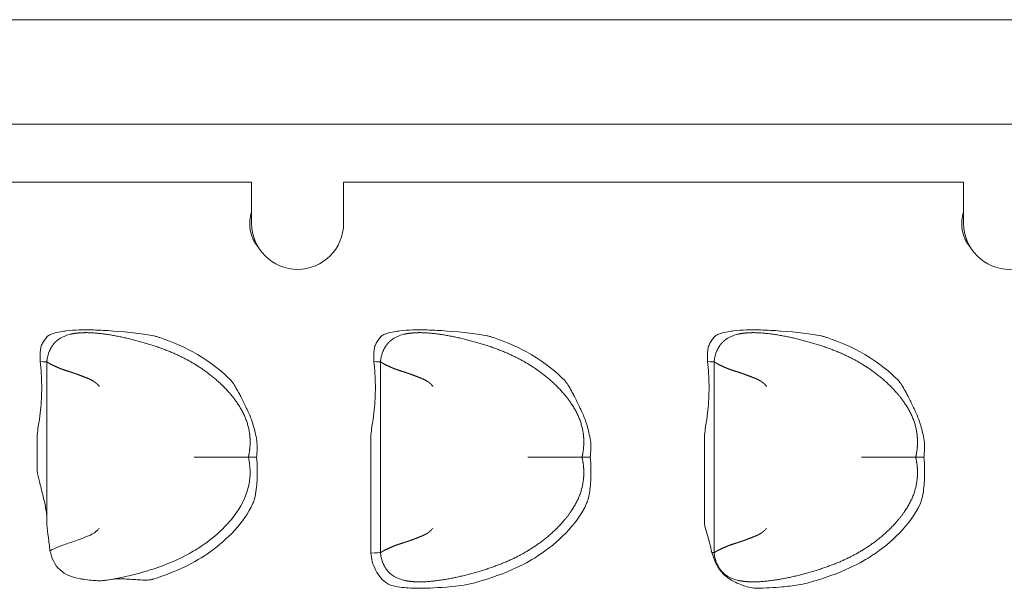
# Model space of a CAD drawing. Units: millimetres. Extents: x -2 to 617, y 0 to 391.
# Drawn here: x 193 to 268, y 342 to 386 of the extents above; entities that cross this region are included whole.
import ezdxf

# ---------------------------------------------------------------- set-up
doc = ezdxf.new("R2010")
doc.units = ezdxf.units.MM
doc.linetypes.add('Ciągła', pattern=[0])
doc.layers.add('Widoczne (ISO)', color=7, linetype='Ciągła', lineweight=50)

msp = doc.modelspace()

# ---------------------------------------------------------------- linework, layer by layer
at = {"layer": 'Widoczne (ISO)', "lineweight": 0}
for p, q in [((26.558, 385.651), (360, 385.651)), ((334.857, 377.701), (42.089, 377.701)), ((168.562, 373.278), (210.558, 373.278)), ((210.558, 370.151), (210.558, 373.278)), ((217.558, 373.278), (264.758, 373.278)), ((217.558, 373.278), (217.558, 370.151)), ((264.758, 370.151), (264.758, 373.278)), ((194.96, 359.599), (194.96, 359.599)), ((194.96, 359.599), (194.96, 352.351)), ((220.36, 359.599), (220.36, 359.599)), ((220.36, 359.599), (220.36, 352.351)), ((245.76, 359.599), (245.76, 359.599)), ((245.76, 359.599), (245.76, 352.351)), ((194.226, 353.826), (194.226, 351.464)), ((219.626, 353.826), (219.626, 345.059)), ((245.026, 353.826), (245.026, 347.432)), ((194.96, 352.351), (194.96, 347.556)), ((220.36, 352.351), (220.36, 345.103)), ((245.76, 352.351), (245.76, 345.103)), ((220.36, 345.103), (220.36, 345.103)), ((245.76, 345.103), (245.76, 345.103))]:
    msp.add_line(p, q, dxfattribs=at)
for centre, radius, start, end in [((213.257, 370.151), 2.85, 161.3067, 220.15049), ((267.457, 370.151), 2.85, 161.3067, 220.1505), ((214.058, 370.151), 3.5, 180, 0), ((268.258, 370.151), 3.5, 180, 0)]:
    msp.add_arc(centre, radius, start, end, dxfattribs=at)
msp.add_ellipse((196.974, 348.669), major_axis=(-5.77, -6.687), ratio=0.29699, start_param=1.545602, end_param=1.570845, dxfattribs=at)
for points, degree, knots in [([(203.575, 361.457), (203.494, 361.484), (203.413, 361.509), (203.247, 361.555), (203.161, 361.576), (202.89, 361.637), (202.697, 361.672), (201.595, 361.842), (200.198, 361.956), (198.867, 362.029), (198.467, 362.044), (197.861, 362.048), (197.645, 362.046), (197.098, 362.028), (196.764, 362.005), (196.295, 361.948), (196.154, 361.927), (195.809, 361.868), (195.565, 361.815), (195.32, 361.728), (195.273, 361.71), (195.2, 361.675), (195.172, 361.661), (195.117, 361.629), (195.09, 361.611), (195.042, 361.573), (195.02, 361.552), (195, 361.53)], 3, [0, 0, 0, 0, 0.0255156, 0.0255156, 0.0519041, 0.0519041, 0.1090173, 0.1090173, 0.3905077, 0.3905077, 0.5052405, 0.5052405, 0.5682458, 0.5682458, 0.6658932, 0.6658932, 0.7069343, 0.7069343, 0.7686902, 0.7686902, 0.7832561, 0.7832561, 0.7924246, 0.7924246, 0.8018423, 0.8018423, 0.8105888, 0.8105888, 0.8105888, 0.8105888]), ([(228.975, 361.457), (228.894, 361.484), (228.813, 361.509), (228.647, 361.555), (228.561, 361.576), (228.29, 361.637), (228.097, 361.672), (226.995, 361.842), (225.598, 361.956), (224.267, 362.029), (223.867, 362.044), (223.261, 362.048), (223.045, 362.046), (222.498, 362.028), (222.164, 362.005), (221.695, 361.948), (221.554, 361.927), (221.209, 361.868), (220.965, 361.815), (220.72, 361.728), (220.673, 361.71), (220.6, 361.675), (220.572, 361.661), (220.517, 361.629), (220.49, 361.611), (220.442, 361.573), (220.42, 361.552), (220.4, 361.53)], 3, [0, 0, 0, 0, 0.0255156, 0.0255156, 0.0519041, 0.0519041, 0.1090173, 0.1090173, 0.3905077, 0.3905077, 0.5052405, 0.5052405, 0.5682458, 0.5682458, 0.6658932, 0.6658932, 0.7069343, 0.7069343, 0.7686902, 0.7686902, 0.7832561, 0.7832561, 0.7924246, 0.7924246, 0.8018423, 0.8018423, 0.8105888, 0.8105888, 0.8105888, 0.8105888]), ([(254.375, 361.457), (254.294, 361.484), (254.213, 361.509), (254.047, 361.555), (253.961, 361.576), (253.69, 361.637), (253.497, 361.672), (252.395, 361.842), (250.998, 361.956), (249.667, 362.029), (249.267, 362.044), (248.661, 362.048), (248.445, 362.046), (247.898, 362.028), (247.564, 362.005), (247.095, 361.948), (246.954, 361.927), (246.609, 361.868), (246.365, 361.815), (246.12, 361.728), (246.073, 361.71), (246, 361.675), (245.972, 361.661), (245.917, 361.629), (245.89, 361.611), (245.842, 361.573), (245.82, 361.552), (245.8, 361.53)], 3, [0, 0, 0, 0, 0.0255156, 0.0255156, 0.0519041, 0.0519041, 0.1090173, 0.1090173, 0.3905077, 0.3905077, 0.5052405, 0.5052405, 0.5682458, 0.5682458, 0.6658932, 0.6658932, 0.7069343, 0.7069343, 0.7686902, 0.7686902, 0.7832561, 0.7832561, 0.7924246, 0.7924246, 0.8018423, 0.8018423, 0.8105888, 0.8105888, 0.8105888, 0.8105888]), ([(195, 361.53), (194.923, 361.445), (194.852, 361.354), (194.72, 361.163), (194.659, 361.063), (194.605, 360.959)], 3, [0, 0, 0, 0, 0.0345389, 0.0345389, 0.06970694, 0.06970694, 0.06970694, 0.06970694]), ([(196.014, 361.42), (195.93, 361.37), (195.85, 361.317), (195.774, 361.259), (195.573, 361.087), (195.403, 360.88), (195.307, 360.734), (195.225, 360.574), (195.155, 360.399)], 5, [7.048109, 7.048109, 7.048109, 7.048109, 7.048109, 7.048109, 7.576046, 7.576046, 7.576046, 8.502829, 8.502829, 8.502829, 8.502829, 8.502829, 8.502829]), ([(196.014, 361.42), (196.215, 361.539), (196.436, 361.625), (196.717, 361.701), (196.774, 361.715), (196.83, 361.727)], 3, [0, 0, 0, 0, 0.07004487, 0.07004487, 0.08741642, 0.08741642, 0.08741642, 0.08741642]), ([(210.313, 352.351), (210.448, 352.966), (210.495, 353.562), (210.456, 354.138), (210.16, 355.437), (209.453, 356.613), (208.942, 357.237), (206.974, 359.22), (204.735, 360.395), (203.367, 360.829), (200.616, 361.729), (198.035, 361.843), (197.713, 361.842), (197.402, 361.821), (197.107, 361.778)], 5, [-12.051704, -12.051704, -12.051704, -12.051704, -12.051704, -12.051704, -9.166072, -9.166072, -9.166072, -5.327096, -5.327096, -5.327096, 4.440031, 4.440031, 4.440031, 5.865351, 5.865351, 5.865351, 5.865351, 5.865351, 5.865351]), ([(208.951, 358.236), (208.394, 358.794), (207.567, 359.506), (205.518, 360.706), (204.569, 361.115), (203.575, 361.457)], 3, [0.0000261, 0.0000261, 0.0000261, 0.0000261, 0.2364585, 0.2364585, 0.42532, 0.42532, 0.42532, 0.42532]), ([(220.4, 361.53), (220.323, 361.445), (220.252, 361.354), (220.12, 361.163), (220.059, 361.063), (220.005, 360.959)], 3, [0, 0, 0, 0, 0.03453892, 0.03453892, 0.06970694, 0.06970694, 0.06970694, 0.06970694]), ([(221.414, 361.42), (221.33, 361.37), (221.25, 361.317), (221.174, 361.259), (220.973, 361.087), (220.803, 360.88), (220.707, 360.734), (220.625, 360.574), (220.555, 360.399)], 5, [7.048109, 7.048109, 7.048109, 7.048109, 7.048109, 7.048109, 7.576046, 7.576046, 7.576046, 8.502829, 8.502829, 8.502829, 8.502829, 8.502829, 8.502829]), ([(221.414, 361.42), (221.615, 361.539), (221.836, 361.625), (222.117, 361.701), (222.174, 361.715), (222.23, 361.727)], 3, [0, 0, 0, 0, 0.07004487, 0.07004487, 0.08741642, 0.08741642, 0.08741642, 0.08741642]), ([(235.713, 352.351), (235.848, 352.966), (235.895, 353.562), (235.856, 354.138), (235.56, 355.437), (234.853, 356.613), (234.342, 357.237), (232.374, 359.22), (230.135, 360.395), (228.767, 360.829), (226.016, 361.729), (223.435, 361.843), (223.113, 361.842), (222.802, 361.821), (222.507, 361.778)], 5, [-12.051704, -12.051704, -12.051704, -12.051704, -12.051704, -12.051704, -9.166072, -9.166072, -9.166072, -5.327096, -5.327096, -5.327096, 4.440031, 4.440031, 4.440031, 5.865351, 5.865351, 5.865351, 5.865351, 5.865351, 5.865351]), ([(234.351, 358.236), (233.794, 358.794), (232.967, 359.506), (230.918, 360.706), (229.969, 361.115), (228.975, 361.457)], 3, [0.0000261, 0.0000261, 0.0000261, 0.0000261, 0.2364585, 0.2364585, 0.42532, 0.42532, 0.42532, 0.42532]), ([(245.8, 361.53), (245.723, 361.445), (245.652, 361.354), (245.52, 361.163), (245.459, 361.063), (245.405, 360.959)], 3, [0, 0, 0, 0, 0.03453892, 0.03453892, 0.06970694, 0.06970694, 0.06970694, 0.06970694]), ([(246.814, 361.42), (246.73, 361.37), (246.65, 361.317), (246.574, 361.259), (246.373, 361.087), (246.203, 360.88), (246.107, 360.734), (246.025, 360.574), (245.955, 360.399)], 5, [7.048109, 7.048109, 7.048109, 7.048109, 7.048109, 7.048109, 7.576046, 7.576046, 7.576046, 8.502829, 8.502829, 8.502829, 8.502829, 8.502829, 8.502829]), ([(246.814, 361.42), (247.015, 361.539), (247.236, 361.625), (247.517, 361.701), (247.574, 361.715), (247.63, 361.727)], 3, [0, 0, 0, 0, 0.07004487, 0.07004487, 0.08741642, 0.08741642, 0.08741642, 0.08741642]), ([(261.113, 352.351), (261.248, 352.966), (261.295, 353.562), (261.256, 354.138), (260.96, 355.437), (260.253, 356.613), (259.742, 357.237), (257.774, 359.22), (255.535, 360.395), (254.167, 360.829), (251.416, 361.729), (248.835, 361.843), (248.513, 361.842), (248.202, 361.821), (247.907, 361.778)], 5, [-12.051704, -12.051704, -12.051704, -12.051704, -12.051704, -12.051704, -9.166072, -9.166072, -9.166072, -5.327096, -5.327096, -5.327096, 4.440031, 4.440031, 4.440031, 5.865351, 5.865351, 5.865351, 5.865351, 5.865351, 5.865351]), ([(259.751, 358.236), (259.194, 358.794), (258.367, 359.506), (256.318, 360.706), (255.369, 361.115), (254.375, 361.457)], 3, [0.0000261, 0.0000261, 0.0000261, 0.0000261, 0.2364585, 0.2364585, 0.42532, 0.42532, 0.42532, 0.42532]), ([(194.605, 360.959), (194.562, 360.876), (194.526, 360.771), (194.479, 360.52), (194.467, 360.405), (194.446, 360.079), (194.448, 359.848), (194.456, 359.629)], 3, [-0.143265, -0.143265, -0.143265, -0.143265, -0.09956, -0.09956, -0.0661028, -0.0661028, 0, 0, 0, 0]), ([(220.005, 360.959), (219.962, 360.876), (219.926, 360.771), (219.879, 360.52), (219.867, 360.405), (219.846, 360.079), (219.848, 359.848), (219.856, 359.629)], 3, [-0.143265, -0.143265, -0.143265, -0.143265, -0.09956, -0.09956, -0.0661028, -0.0661028, 0, 0, 0, 0]), ([(245.405, 360.959), (245.362, 360.876), (245.326, 360.771), (245.279, 360.52), (245.267, 360.405), (245.246, 360.079), (245.248, 359.848), (245.256, 359.629)], 3, [-0.143265, -0.143265, -0.143265, -0.143265, -0.09956, -0.09956, -0.0661028, -0.0661028, 0, 0, 0, 0]), ([(194.226, 353.826), (194.226, 353.869), (194.227, 353.913), (194.247, 354.282), (194.324, 354.692), (194.49, 355.886), (194.542, 356.434), (194.587, 357.601), (194.579, 358.145), (194.522, 359.023), (194.492, 359.327), (194.456, 359.629)], 3, [-4.13457, -4.13457, -4.13457, -4.13457, -4.1062502, -4.1062502, -3.9061958, -3.9061958, -3.6814589, -3.6814589, -3.4653984, -3.4653984, -3.3381669, -3.3381669, -3.3381669, -3.3381669]), ([(194.96, 359.599), (194.96, 359.598), (194.96, 359.598), (194.961, 359.597), (194.963, 359.597), (194.966, 359.597), (194.967, 359.597), (194.974, 359.597), (194.983, 359.595), (194.99, 359.594), (195.025, 359.582), (195.078, 359.55), (195.127, 359.512), (195.286, 359.413), (195.51, 359.321), (195.672, 359.235), (196.041, 359.076), (196.492, 358.924), (196.739, 358.851), (197.057, 358.752), (197.394, 358.626), (197.451, 358.604), (197.626, 358.536), (197.807, 358.466), (197.931, 358.42), (198.138, 358.339), (198.347, 358.239), (198.429, 358.195), (198.535, 358.133), (198.636, 358.061), (198.659, 358.044), (198.694, 358.017), (198.727, 357.989), (198.738, 357.98), (198.756, 357.963), (198.774, 357.946), (198.782, 357.939), (198.792, 357.929), (198.802, 357.918), (198.807, 357.918), (198.81, 357.916), (198.814, 357.914)], 5, [0.000186, 0.000186, 0.000186, 0.000186, 0.000186, 0.000186, 0.197699, 0.197699, 0.197699, 0.395397, 0.395397, 0.395397, 0.790794, 0.790794, 0.790794, 2.059367, 2.059367, 2.059367, 4.223602, 4.223602, 4.223602, 6.409877, 6.409877, 6.409877, 6.86021, 6.86021, 6.86021, 7.758041, 7.758041, 7.758041, 8.349934, 8.349934, 8.349934, 8.524747, 8.524747, 8.524747, 8.612153, 8.612153, 8.612153, 8.675416, 8.675416, 8.675416, 8.699393, 8.699393, 8.699393, 8.699393, 8.699393, 8.699393]), ([(219.626, 353.826), (219.626, 353.869), (219.627, 353.913), (219.647, 354.282), (219.724, 354.692), (219.89, 355.886), (219.942, 356.434), (219.987, 357.601), (219.979, 358.145), (219.922, 359.023), (219.892, 359.327), (219.856, 359.629)], 3, [-4.13457, -4.13457, -4.13457, -4.13457, -4.1062502, -4.1062502, -3.9061958, -3.9061958, -3.6814589, -3.6814589, -3.4653984, -3.4653984, -3.3381669, -3.3381669, -3.3381669, -3.3381669]), ([(220.36, 359.599), (220.36, 359.598), (220.36, 359.598), (220.361, 359.597), (220.363, 359.597), (220.366, 359.597), (220.367, 359.597), (220.374, 359.597), (220.383, 359.595), (220.39, 359.594), (220.425, 359.582), (220.478, 359.55), (220.527, 359.512), (220.686, 359.413), (220.91, 359.321), (221.072, 359.235), (221.441, 359.076), (221.892, 358.924), (222.139, 358.851), (222.457, 358.752), (222.794, 358.626), (222.851, 358.604), (223.026, 358.536), (223.207, 358.466), (223.331, 358.42), (223.538, 358.339), (223.747, 358.239), (223.829, 358.195), (223.935, 358.133), (224.036, 358.061), (224.059, 358.044), (224.093, 358.017), (224.127, 357.989), (224.138, 357.98), (224.156, 357.963), (224.174, 357.946), (224.182, 357.939), (224.192, 357.929), (224.202, 357.918), (224.207, 357.918), (224.21, 357.916), (224.214, 357.914)], 5, [0.000186, 0.000186, 0.000186, 0.000186, 0.000186, 0.000186, 0.197699, 0.197699, 0.197699, 0.395397, 0.395397, 0.395397, 0.790794, 0.790794, 0.790794, 2.059367, 2.059367, 2.059367, 4.223602, 4.223602, 4.223602, 6.409877, 6.409877, 6.409877, 6.86021, 6.86021, 6.86021, 7.758041, 7.758041, 7.758041, 8.349934, 8.349934, 8.349934, 8.524747, 8.524747, 8.524747, 8.612153, 8.612153, 8.612153, 8.675416, 8.675416, 8.675416, 8.699393, 8.699393, 8.699393, 8.699393, 8.699393, 8.699393]), ([(245.026, 353.826), (245.026, 353.869), (245.027, 353.913), (245.047, 354.282), (245.124, 354.692), (245.29, 355.886), (245.342, 356.434), (245.387, 357.601), (245.379, 358.145), (245.322, 359.023), (245.292, 359.327), (245.256, 359.629)], 3, [-4.13457, -4.13457, -4.13457, -4.13457, -4.1062502, -4.1062502, -3.9061958, -3.9061958, -3.6814589, -3.6814589, -3.4653984, -3.4653984, -3.3381669, -3.3381669, -3.3381669, -3.3381669]), ([(245.76, 359.599), (245.76, 359.598), (245.76, 359.598), (245.761, 359.597), (245.763, 359.597), (245.766, 359.597), (245.767, 359.597), (245.774, 359.597), (245.783, 359.595), (245.79, 359.594), (245.825, 359.582), (245.878, 359.55), (245.927, 359.512), (246.086, 359.413), (246.31, 359.321), (246.472, 359.235), (246.841, 359.076), (247.292, 358.924), (247.539, 358.851), (247.857, 358.752), (248.194, 358.626), (248.251, 358.604), (248.426, 358.536), (248.607, 358.466), (248.731, 358.42), (248.938, 358.339), (249.147, 358.239), (249.229, 358.195), (249.335, 358.133), (249.436, 358.061), (249.459, 358.044), (249.493, 358.017), (249.527, 357.989), (249.538, 357.98), (249.556, 357.963), (249.574, 357.946), (249.582, 357.939), (249.592, 357.929), (249.602, 357.918), (249.607, 357.918), (249.61, 357.916), (249.614, 357.914)], 5, [0.000186, 0.000186, 0.000186, 0.000186, 0.000186, 0.000186, 0.197699, 0.197699, 0.197699, 0.395397, 0.395397, 0.395397, 0.790794, 0.790794, 0.790794, 2.059367, 2.059367, 2.059367, 4.223602, 4.223602, 4.223602, 6.409877, 6.409877, 6.409877, 6.86021, 6.86021, 6.86021, 7.758041, 7.758041, 7.758041, 8.349934, 8.349934, 8.349934, 8.524747, 8.524747, 8.524747, 8.612153, 8.612153, 8.612153, 8.675416, 8.675416, 8.675416, 8.699393, 8.699393, 8.699393, 8.699393, 8.699393, 8.699393]), ([(198.96, 357.745), (198.957, 357.748), (198.954, 357.751), (198.93, 357.779), (198.909, 357.804), (198.862, 357.857), (198.838, 357.885), (198.814, 357.913)], 3, [-0.02231765, -0.02231765, -0.02231765, -0.02231765, -0.02109487, -0.02109487, -0.01117054, -0.01117054, -0.00002574, -0.00002574, -0.00002574, -0.00002574]), ([(208.951, 358.236), (208.965, 358.221), (208.98, 358.206), (209.013, 358.169), (209.031, 358.148), (209.131, 358.025), (209.212, 357.903), (209.39, 357.608), (209.487, 357.431), (209.624, 357.175), (209.678, 357.071), (209.858, 356.721), (209.993, 356.449), (210.159, 356.099), (210.199, 356.015), (210.271, 355.856), (210.305, 355.782), (210.338, 355.708)], 3, [0, 0, 0, 0, 0.0062991, 0.0062991, 0.0146763, 0.0146763, 0.0537794, 0.0537794, 0.0968078, 0.0968078, 0.1248009, 0.1248009, 0.1933249, 0.1933249, 0.2151602, 0.2151602, 0.2340346, 0.2340346, 0.2340346, 0.2340346]), ([(224.36, 357.745), (224.357, 357.748), (224.354, 357.751), (224.33, 357.779), (224.309, 357.804), (224.262, 357.857), (224.238, 357.885), (224.214, 357.913)], 3, [-0.02231765, -0.02231765, -0.02231765, -0.02231765, -0.02109487, -0.02109487, -0.01117054, -0.01117054, -0.00002574, -0.00002574, -0.00002574, -0.00002574]), ([(234.351, 358.236), (234.365, 358.221), (234.38, 358.206), (234.413, 358.169), (234.431, 358.148), (234.531, 358.025), (234.612, 357.903), (234.79, 357.608), (234.887, 357.431), (235.024, 357.175), (235.078, 357.071), (235.258, 356.721), (235.393, 356.449), (235.559, 356.099), (235.599, 356.015), (235.671, 355.856), (235.705, 355.782), (235.738, 355.708)], 3, [0, 0, 0, 0, 0.0062991, 0.0062991, 0.0146763, 0.0146763, 0.0537794, 0.0537794, 0.0968078, 0.0968078, 0.1248009, 0.1248009, 0.1933249, 0.1933249, 0.2151602, 0.2151602, 0.2340346, 0.2340346, 0.2340346, 0.2340346]), ([(249.76, 357.745), (249.757, 357.748), (249.754, 357.751), (249.73, 357.779), (249.709, 357.804), (249.662, 357.857), (249.638, 357.885), (249.614, 357.913)], 3, [-0.02231765, -0.02231765, -0.02231765, -0.02231765, -0.02109487, -0.02109487, -0.01117054, -0.01117054, -0.00002574, -0.00002574, -0.00002574, -0.00002574]), ([(259.751, 358.236), (259.765, 358.221), (259.78, 358.206), (259.813, 358.169), (259.831, 358.148), (259.931, 358.025), (260.012, 357.903), (260.19, 357.608), (260.287, 357.431), (260.424, 357.175), (260.478, 357.071), (260.658, 356.721), (260.793, 356.449), (260.959, 356.099), (260.999, 356.015), (261.071, 355.856), (261.105, 355.782), (261.138, 355.708)], 3, [0, 0, 0, 0, 0.0062991, 0.0062991, 0.0146763, 0.0146763, 0.0537794, 0.0537794, 0.0968078, 0.0968078, 0.1248009, 0.1248009, 0.1933249, 0.1933249, 0.2151602, 0.2151602, 0.2340346, 0.2340346, 0.2340346, 0.2340346]), ([(210.98, 353.111), (210.982, 353.178), (210.981, 353.246), (210.957, 353.717), (210.85, 354.177), (210.673, 354.827), (210.534, 355.266), (210.338, 355.708)], 3, [-0.3045498, -0.3045498, -0.3045498, -0.3045498, -0.2819405, -0.2819405, -0.1452277, -0.1452277, 0, 0, 0, 0]), ([(236.38, 353.111), (236.382, 353.178), (236.381, 353.246), (236.357, 353.717), (236.25, 354.177), (236.073, 354.827), (235.934, 355.266), (235.738, 355.708)], 3, [-0.3045498, -0.3045498, -0.3045498, -0.3045498, -0.2819405, -0.2819405, -0.1452278, -0.1452278, 0, 0, 0, 0]), ([(261.78, 353.111), (261.782, 353.178), (261.781, 353.246), (261.757, 353.717), (261.65, 354.177), (261.473, 354.827), (261.334, 355.266), (261.138, 355.708)], 3, [-0.3045498, -0.3045498, -0.3045498, -0.3045498, -0.2819405, -0.2819405, -0.1452278, -0.1452278, 0, 0, 0, 0]), ([(210.98, 353.111), (210.976, 352.982), (210.97, 352.853), (210.954, 352.6), (210.945, 352.475), (210.933, 352.351)], 3, [-0.07600316, -0.07600316, -0.07600316, -0.07600316, -0.03740865, -0.03740865, -0.00000102, -0.00000102, -0.00000102, -0.00000102]), ([(236.38, 353.111), (236.376, 352.982), (236.37, 352.853), (236.354, 352.6), (236.345, 352.475), (236.333, 352.351)], 3, [-0.07600316, -0.07600316, -0.07600316, -0.07600316, -0.03740865, -0.03740865, -0.00000102, -0.00000102, -0.00000102, -0.00000102]), ([(261.78, 353.111), (261.776, 352.982), (261.77, 352.853), (261.754, 352.6), (261.745, 352.475), (261.733, 352.351)], 3, [-0.07600316, -0.07600316, -0.07600316, -0.07600316, -0.03740865, -0.03740865, -0.00000102, -0.00000102, -0.00000102, -0.00000102]), ([(210.313, 352.351), (210.315, 352.341), (210.317, 352.331), (210.319, 352.321), (210.358, 352.142), (210.387, 351.965), (210.407, 351.79), (210.428, 351.611), (210.44, 351.434), (210.443, 351.259), (210.447, 350.945), (210.422, 350.638), (210.368, 350.338), (210.228, 349.563), (209.884, 348.82), (209.416, 348.15), (209.148, 347.766), (208.844, 347.408), (208.522, 347.077), (208.027, 346.567), (207.488, 346.119), (206.933, 345.726), (206.577, 345.475), (206.213, 345.246), (205.839, 345.037), (204.991, 344.562), (204.097, 344.19), (203.135, 343.871), (202.364, 343.615), (201.548, 343.389), (200.66, 343.201), (200.305, 343.126), (199.939, 343.058), (199.556, 343.001)], 3, [-12.051704, -12.051704, -12.051704, -12.051704, -12.024011, -12.024011, -12.024011, -11.521864, -11.521864, -11.521864, -11.007669, -11.007669, -11.007669, -10.08072, -10.08072, -10.08072, -7.680882, -7.680882, -7.680882, -6.304323, -6.304323, -6.304323, -4.18756, -4.18756, -4.18756, -2.832531, -2.832531, -2.832531, 0.246412, 0.246412, 0.246412, 2.716156, 2.716156, 2.716156, 3.702116, 3.702116, 3.702116, 3.702116]), ([(206.174, 352.351), (206.177, 352.351), (206.181, 352.351), (206.685, 352.351), (207.183, 352.351), (208.119, 352.351), (208.551, 352.351), (209.327, 352.351), (209.655, 352.351), (210.03, 352.351), (210.136, 352.351), (210.277, 352.351), (210.313, 352.351), (210.313, 352.351)], 3, [-0.00104, -0.00104, -0.00104, -0.00104, 0, 0, 0.1502086, 0.1502086, 0.2992099, 0.2992099, 0.4571039, 0.4571039, 0.5489543, 0.5489543, 0.6405905, 0.6405905, 0.6405905, 0.6405905]), ([(210.933, 352.351), (210.844, 352.351), (210.761, 352.351), (210.61, 352.351), (210.544, 352.351), (210.432, 352.351), (210.388, 352.351), (210.328, 352.351), (210.313, 352.351), (210.313, 352.351)], 3, [0.0000003, 0.0000003, 0.0000003, 0.0000003, 0.0290227, 0.0290227, 0.0582139, 0.0582139, 0.0881975, 0.0881975, 0.1182509, 0.1182509, 0.1182509, 0.1182509]), ([(210.661, 348.846), (210.712, 348.958), (210.751, 349.075), (210.903, 349.627), (210.95, 350.174), (210.986, 350.858), (210.99, 351.157), (210.978, 351.751), (210.961, 352.056), (210.933, 352.351)], 3, [-0.3249748, -0.3249748, -0.3249748, -0.3249748, -0.2932039, -0.2932039, -0.1766153, -0.1766153, -0.0887652, -0.0887652, -0.0000012, -0.0000012, -0.0000012, -0.0000012]), ([(235.713, 352.351), (235.848, 351.735), (235.895, 351.14), (235.856, 350.563), (235.56, 349.264), (234.853, 348.088), (234.342, 347.464), (232.374, 345.481), (230.135, 344.307), (228.767, 343.872), (226.016, 342.972), (223.435, 342.858), (223.113, 342.859), (222.802, 342.88), (222.507, 342.923)], 5, [-12.051704, -12.051704, -12.051704, -12.051704, -12.051704, -12.051704, -9.166072, -9.166072, -9.166072, -5.327096, -5.327096, -5.327096, 4.440031, 4.440031, 4.440031, 5.86538, 5.86538, 5.86538, 5.86538, 5.86538, 5.86538]), ([(231.574, 352.351), (231.577, 352.351), (231.581, 352.351), (232.085, 352.351), (232.583, 352.351), (233.519, 352.351), (233.951, 352.351), (234.727, 352.351), (235.055, 352.351), (235.43, 352.351), (235.536, 352.351), (235.677, 352.351), (235.713, 352.351), (235.713, 352.351)], 3, [-0.00104, -0.00104, -0.00104, -0.00104, 0, 0, 0.1502086, 0.1502086, 0.2992099, 0.2992099, 0.4571039, 0.4571039, 0.5489543, 0.5489543, 0.6405905, 0.6405905, 0.6405905, 0.6405905]), ([(236.333, 352.351), (236.244, 352.351), (236.161, 352.351), (236.01, 352.351), (235.944, 352.351), (235.832, 352.351), (235.788, 352.351), (235.728, 352.351), (235.713, 352.351), (235.713, 352.351)], 3, [0.0000003, 0.0000003, 0.0000003, 0.0000003, 0.0290227, 0.0290227, 0.0582139, 0.0582139, 0.0881975, 0.0881975, 0.1182509, 0.1182509, 0.1182509, 0.1182509]), ([(236.061, 348.846), (236.112, 348.958), (236.151, 349.075), (236.303, 349.627), (236.35, 350.174), (236.386, 350.858), (236.39, 351.157), (236.378, 351.751), (236.361, 352.056), (236.333, 352.351)], 3, [-0.3249748, -0.3249748, -0.3249748, -0.3249748, -0.2932039, -0.2932039, -0.1766153, -0.1766153, -0.0887652, -0.0887652, -0.0000012, -0.0000012, -0.0000012, -0.0000012]), ([(261.113, 352.351), (261.248, 351.735), (261.295, 351.14), (261.256, 350.563), (260.96, 349.264), (260.253, 348.088), (259.742, 347.464), (257.774, 345.481), (255.535, 344.307), (254.167, 343.872), (251.416, 342.972), (248.835, 342.858), (248.513, 342.859), (248.202, 342.88), (247.907, 342.923)], 5, [-12.051704, -12.051704, -12.051704, -12.051704, -12.051704, -12.051704, -9.166072, -9.166072, -9.166072, -5.327096, -5.327096, -5.327096, 4.440031, 4.440031, 4.440031, 5.86538, 5.86538, 5.86538, 5.86538, 5.86538, 5.86538]), ([(256.974, 352.351), (256.977, 352.351), (256.981, 352.351), (257.485, 352.351), (257.983, 352.351), (258.919, 352.351), (259.351, 352.351), (260.127, 352.351), (260.455, 352.351), (260.83, 352.351), (260.936, 352.351), (261.077, 352.351), (261.113, 352.351), (261.113, 352.351)], 3, [-0.00104, -0.00104, -0.00104, -0.00104, 0, 0, 0.1502086, 0.1502086, 0.2992099, 0.2992099, 0.4571039, 0.4571039, 0.5489543, 0.5489543, 0.6405905, 0.6405905, 0.6405905, 0.6405905]), ([(261.733, 352.351), (261.644, 352.351), (261.561, 352.351), (261.41, 352.351), (261.344, 352.351), (261.232, 352.351), (261.188, 352.351), (261.128, 352.351), (261.113, 352.351), (261.113, 352.351)], 3, [0.0000003, 0.0000003, 0.0000003, 0.0000003, 0.0290227, 0.0290227, 0.0582139, 0.0582139, 0.0881975, 0.0881975, 0.1182509, 0.1182509, 0.1182509, 0.1182509]), ([(261.461, 348.846), (261.512, 348.958), (261.551, 349.075), (261.703, 349.627), (261.75, 350.174), (261.786, 350.858), (261.79, 351.157), (261.778, 351.751), (261.761, 352.056), (261.733, 352.351)], 3, [-0.3249748, -0.3249748, -0.3249748, -0.3249748, -0.2932039, -0.2932039, -0.1766153, -0.1766153, -0.0887652, -0.0887652, -0.0000012, -0.0000012, -0.0000012, -0.0000012]), ([(194.226, 351.464), (194.226, 351.444), (194.226, 351.423), (194.234, 351.265), (194.262, 351.094), (194.391, 350.56), (194.479, 350.241), (194.571, 349.866)], 3, [1.8859987, 1.8859987, 1.8859987, 1.8859987, 1.9005593, 1.9005593, 1.997097, 1.997097, 2.0912691, 2.0912691, 2.0912691, 2.0912691]), ([(194.571, 349.866), (194.602, 349.741), (194.632, 349.617), (194.744, 349.147), (194.82, 348.813), (194.906, 348.34), (194.93, 348.188), (194.954, 347.952), (194.96, 347.864), (194.96, 347.78)], 3, [-2.0398398, -2.0398398, -2.0398398, -2.0398398, -2.0012815, -2.0012815, -1.8921793, -1.8921793, -1.8376282, -1.8376282, -1.804241, -1.804241, -1.804241, -1.804241]), ([(210.661, 348.846), (210.315, 348.087), (209.817, 347.395), (208.705, 346.185), (208.071, 345.637), (206.238, 344.327), (204.871, 343.648), (203.065, 343.076)], 3, [0, 0, 0, 0, 0.2500688, 0.2500688, 0.4936578, 0.4936578, 0.9226739, 0.9226739, 0.9226739, 0.9226739]), ([(236.061, 348.846), (235.679, 348.007), (235.108, 347.247), (233.848, 345.945), (233.134, 345.364), (231.684, 344.414), (230.149, 343.503), (227.44, 342.778)], 3, [0, 0, 0, 0, 0.2766217, 0.2766217, 0.5445612, 0.5445612, 0.7919076, 0.7919076, 0.7919076, 0.7919076]), ([(261.461, 348.846), (261.079, 348.007), (260.508, 347.247), (259.248, 345.945), (258.534, 345.364), (257.084, 344.414), (255.549, 343.503), (252.84, 342.778)], 3, [0, 0, 0, 0, 0.2766217, 0.2766217, 0.5445612, 0.5445612, 0.7919076, 0.7919076, 0.7919076, 0.7919076]), ([(194.968, 347.299), (194.969, 347.274), (194.971, 347.247), (194.996, 346.94), (195.041, 346.593), (195.123, 345.945), (195.167, 345.597), (195.205, 345.235)], 3, [3.3089362, 3.3089362, 3.3089362, 3.3089362, 3.3198043, 3.3198043, 3.4329811, 3.4329811, 3.538381, 3.538381, 3.538381, 3.538381]), ([(245.026, 347.432), (245.026, 347.377), (245.03, 347.32), (245.063, 347.061), (245.128, 346.825), (245.326, 346.132), (245.481, 345.612), (245.595, 345.093)], 3, [1.6788479, 1.6788479, 1.6788479, 1.6788479, 1.7067334, 1.7067334, 1.7982697, 1.7982697, 1.9602244, 1.9602244, 1.9602244, 1.9602244]), ([(195.205, 345.235), (195.256, 345.265), (195.315, 345.293), (195.381, 345.324), (195.561, 345.408), (195.788, 345.52), (196.059, 345.623), (196.332, 345.726), (196.65, 345.82), (197.001, 345.937), (197.182, 345.997), (197.372, 346.067), (197.569, 346.143), (197.765, 346.219), (197.972, 346.293), (198.181, 346.386), (198.319, 346.447), (198.458, 346.519), (198.59, 346.608), (198.629, 346.635), (198.667, 346.663), (198.704, 346.694), (198.723, 346.709), (198.741, 346.724), (198.759, 346.741), (198.772, 346.753), (198.785, 346.765), (198.797, 346.777), (198.801, 346.782), (198.808, 346.784), (198.814, 346.788)], 3, [1.871184, 1.871184, 1.871184, 1.871184, 2.499191, 2.499191, 2.499191, 4.223602, 4.223602, 4.223602, 5.960192, 5.960192, 5.960192, 6.860197, 6.860197, 6.860197, 7.758043, 7.758043, 7.758043, 8.349921, 8.349921, 8.349921, 8.524729, 8.524729, 8.524729, 8.612133, 8.612133, 8.612133, 8.675394, 8.675394, 8.675394, 8.699357, 8.699357, 8.699357, 8.699357]), ([(220.36, 345.103), (220.36, 345.103), (220.36, 345.103), (220.361, 345.105), (220.363, 345.105), (220.366, 345.104), (220.367, 345.104), (220.374, 345.105), (220.383, 345.106), (220.39, 345.107), (220.425, 345.119), (220.478, 345.151), (220.527, 345.189), (220.686, 345.288), (220.91, 345.381), (221.072, 345.467), (221.441, 345.625), (221.892, 345.777), (222.139, 345.85), (222.457, 345.95), (222.794, 346.075), (222.851, 346.097), (223.026, 346.166), (223.207, 346.235), (223.331, 346.281), (223.538, 346.362), (223.747, 346.462), (223.829, 346.506), (223.935, 346.569), (224.036, 346.641), (224.059, 346.658), (224.093, 346.684), (224.127, 346.712), (224.138, 346.721), (224.156, 346.738), (224.174, 346.755), (224.182, 346.762), (224.192, 346.772), (224.202, 346.783), (224.207, 346.783), (224.21, 346.785), (224.214, 346.788)], 5, [0.000186, 0.000186, 0.000186, 0.000186, 0.000186, 0.000186, 0.197698, 0.197698, 0.197698, 0.395397, 0.395397, 0.395397, 0.790793, 0.790793, 0.790793, 2.059366, 2.059366, 2.059366, 4.223602, 4.223602, 4.223602, 6.409868, 6.409868, 6.409868, 6.860197, 6.860197, 6.860197, 7.758043, 7.758043, 7.758043, 8.349921, 8.349921, 8.349921, 8.524729, 8.524729, 8.524729, 8.612133, 8.612133, 8.612133, 8.675394, 8.675394, 8.675394, 8.699251, 8.699251, 8.699251, 8.699251, 8.699251, 8.699251]), ([(224.36, 346.956), (224.357, 346.953), (224.354, 346.95), (224.33, 346.922), (224.309, 346.897), (224.262, 346.844), (224.238, 346.816), (224.214, 346.788)], 3, [-0.02231767, -0.02231767, -0.02231767, -0.02231767, -0.02109489, -0.02109489, -0.01117056, -0.01117056, -0.00002379, -0.00002379, -0.00002379, -0.00002379]), ([(245.76, 345.103), (245.76, 345.103), (245.76, 345.103), (245.761, 345.105), (245.763, 345.105), (245.766, 345.104), (245.767, 345.104), (245.774, 345.105), (245.783, 345.106), (245.79, 345.107), (245.825, 345.119), (245.878, 345.151), (245.927, 345.189), (246.086, 345.288), (246.31, 345.381), (246.472, 345.467), (246.841, 345.625), (247.292, 345.777), (247.539, 345.85), (247.857, 345.95), (248.194, 346.075), (248.251, 346.097), (248.426, 346.166), (248.607, 346.235), (248.731, 346.281), (248.938, 346.362), (249.147, 346.462), (249.229, 346.506), (249.335, 346.569), (249.436, 346.641), (249.459, 346.658), (249.493, 346.684), (249.527, 346.712), (249.538, 346.721), (249.556, 346.738), (249.574, 346.755), (249.582, 346.762), (249.592, 346.772), (249.602, 346.783), (249.607, 346.783), (249.61, 346.785), (249.614, 346.788)], 5, [0.000186, 0.000186, 0.000186, 0.000186, 0.000186, 0.000186, 0.197698, 0.197698, 0.197698, 0.395397, 0.395397, 0.395397, 0.790793, 0.790793, 0.790793, 2.059366, 2.059366, 2.059366, 4.223602, 4.223602, 4.223602, 6.409868, 6.409868, 6.409868, 6.860197, 6.860197, 6.860197, 7.758043, 7.758043, 7.758043, 8.349921, 8.349921, 8.349921, 8.524729, 8.524729, 8.524729, 8.612133, 8.612133, 8.612133, 8.675394, 8.675394, 8.675394, 8.699251, 8.699251, 8.699251, 8.699251, 8.699251, 8.699251]), ([(249.76, 346.956), (249.757, 346.953), (249.754, 346.95), (249.73, 346.922), (249.709, 346.897), (249.662, 346.844), (249.638, 346.816), (249.614, 346.788)], 3, [-0.02231767, -0.02231767, -0.02231767, -0.02231767, -0.02109489, -0.02109489, -0.01117056, -0.01117056, -0.00002379, -0.00002379, -0.00002379, -0.00002379]), ([(197.509, 343.105), (197.206, 343.158), (196.91, 343.234), (196.394, 343.455), (196.168, 343.593), (195.744, 343.986), (195.598, 344.214), (195.365, 344.67), (195.274, 344.955), (195.205, 345.235)], 3, [0.0000171, 0.0000171, 0.0000171, 0.0000171, 0.0960603, 0.0960603, 0.1831359, 0.1831359, 0.2829911, 0.2829911, 0.4189933, 0.4189933, 0.4189933, 0.4189933]), ([(220.895, 342.741), (220.708, 342.867), (220.54, 343.014), (220.239, 343.351), (220.112, 343.537), (219.772, 344.187), (219.671, 344.658), (219.626, 345.059)], 3, [0, 0, 0, 0, 0.0676349, 0.0676349, 0.1358084, 0.1358084, 0.2873979, 0.2873979, 0.2873979, 0.2873979]), ([(246.666, 343.291), (246.555, 343.383), (246.449, 343.483), (246.288, 343.666), (246.229, 343.739), (246.117, 343.897), (246.066, 343.979), (245.937, 344.205), (245.864, 344.36), (245.719, 344.719), (245.654, 344.907), (245.595, 345.093)], 3, [-0.2468892, -0.2468892, -0.2468892, -0.2468892, -0.1920739, -0.1920739, -0.1570749, -0.1570749, -0.1213052, -0.1213052, -0.0606704, -0.0606704, -0.0000005, -0.0000005, -0.0000005, -0.0000005]), ([(221.414, 343.281), (221.33, 343.331), (221.25, 343.384), (221.174, 343.442), (220.973, 343.614), (220.803, 343.821), (220.707, 343.967), (220.624, 344.128), (220.555, 344.303)], 5, [7.047644, 7.047644, 7.047644, 7.047644, 7.047644, 7.047644, 7.576046, 7.576046, 7.576046, 8.503483, 8.503483, 8.503483, 8.503483, 8.503483, 8.503483]), ([(246.814, 343.281), (246.73, 343.331), (246.65, 343.384), (246.574, 343.442), (246.373, 343.614), (246.203, 343.821), (246.107, 343.967), (246.024, 344.128), (245.955, 344.303)], 5, [7.047644, 7.047644, 7.047644, 7.047644, 7.047644, 7.047644, 7.576046, 7.576046, 7.576046, 8.503483, 8.503483, 8.503483, 8.503483, 8.503483, 8.503483]), ([(249.008, 342.389), (248.988, 342.389), (248.967, 342.389), (248.924, 342.39), (248.901, 342.39), (248.813, 342.395), (248.749, 342.402), (248.332, 342.462), (247.968, 342.588), (247.281, 342.874), (246.933, 343.067), (246.666, 343.29)], 3, [-0.2125643, -0.2125643, -0.2125643, -0.2125643, -0.2079789, -0.2079789, -0.2028112, -0.2028112, -0.1882723, -0.1882723, -0.1079918, -0.1079918, -0.0000002, -0.0000002, -0.0000002, -0.0000002]), ([(198.849, 342.959), (198.694, 342.966), (198.523, 342.979), (198.16, 343.014), (197.967, 343.036), (197.77, 343.064)], 3, [-0.1264322, -0.1264322, -0.1264322, -0.1264322, -0.0634529, -0.0634529, -0.0000015, -0.0000015, -0.0000015, -0.0000015]), ([(199.556, 343.001), (199.433, 342.982), (199.312, 342.969), (199.077, 342.955), (198.962, 342.954), (198.849, 342.959)], 3, [0, 0, 0, 0, 0.0468638, 0.0468638, 0.09305485, 0.09305485, 0.09305485, 0.09305485]), ([(201.975, 343.02), (201.65, 343.038), (201.282, 343.074), (200.5, 343.108), (200.159, 343.099), (199.889, 343.054)], 3, [-0.1912726, -0.1912726, -0.1912726, -0.1912726, -0.0984429, -0.0984429, 0, 0, 0, 0]), ([(203.065, 343.076), (203.054, 343.073), (203.043, 343.07), (203.019, 343.063), (203.007, 343.06), (202.962, 343.048), (202.929, 343.041), (202.787, 343.015), (202.668, 343.005), (202.362, 343), (202.177, 343.008), (201.975, 343.02)], 3, [-0.142819, -0.142819, -0.142819, -0.142819, -0.1372644, -0.1372644, -0.1311906, -0.1311906, -0.1147735, -0.1147735, -0.0616629, -0.0616629, 0, 0, 0, 0]), ([(227.44, 342.778), (227.207, 342.715), (226.973, 342.668), (225.921, 342.495), (224.866, 342.427), (223.6, 342.383), (223.009, 342.379), (222.097, 342.432), (221.579, 342.478), (221.151, 342.615), (221.091, 342.637), (220.986, 342.686), (220.939, 342.711), (220.895, 342.741)], 3, [0.0000003, 0.0000003, 0.0000003, 0.0000003, 0.0722409, 0.0722409, 0.3229611, 0.3229611, 0.5100259, 0.5100259, 0.6358968, 0.6358968, 0.6563441, 0.6563441, 0.6735834, 0.6735834, 0.6735834, 0.6735834]), ([(252.84, 342.778), (252.619, 342.718), (252.397, 342.673), (251.778, 342.568), (251.338, 342.521), (250.338, 342.434), (249.639, 342.397), (249.008, 342.389)], 3, [0.0000003, 0.0000003, 0.0000003, 0.0000003, 0.0685365, 0.0685365, 0.1897849, 0.1897849, 0.3813782, 0.3813782, 0.3813782, 0.3813782])]:
    msp.add_open_spline(points, degree=degree, knots=knots, dxfattribs=at)
for points, degree in [([(197.107, 361.778), (197.05, 361.77), (196.994, 361.76), (196.939, 361.75), (196.884, 361.739), (196.83, 361.728)], 5), ([(197.107, 361.778), (197.107, 361.778), (197.107, 361.778), (197.107, 361.778), (197.107, 361.778), (197.107, 361.778)], 5), ([(222.507, 361.778), (222.45, 361.77), (222.394, 361.76), (222.339, 361.75), (222.284, 361.739), (222.23, 361.728)], 5), ([(222.507, 361.778), (222.507, 361.778), (222.507, 361.778), (222.507, 361.778), (222.507, 361.778), (222.507, 361.778)], 5), ([(247.907, 361.778), (247.85, 361.77), (247.794, 361.76), (247.739, 361.75), (247.684, 361.739), (247.63, 361.728)], 5), ([(247.907, 361.778), (247.907, 361.778), (247.907, 361.778), (247.907, 361.778), (247.907, 361.778), (247.907, 361.778)], 5), ([(194.997, 359.84), (194.988, 359.793), (194.98, 359.745), (194.973, 359.697), (194.966, 359.648), (194.96, 359.599)], 5), ([(194.997, 359.84), (195.032, 360.03), (195.083, 360.219), (195.155, 360.399)], 3), ([(220.397, 359.84), (220.388, 359.793), (220.38, 359.745), (220.373, 359.697), (220.366, 359.648), (220.36, 359.599)], 5), ([(220.397, 359.84), (220.432, 360.03), (220.483, 360.219), (220.555, 360.399)], 3), ([(245.797, 359.84), (245.788, 359.793), (245.78, 359.745), (245.773, 359.697), (245.766, 359.648), (245.76, 359.599)], 5), ([(245.797, 359.84), (245.832, 360.03), (245.883, 360.219), (245.955, 360.399)], 3), ([(194.456, 359.629), (194.761, 359.611), (194.96, 359.599), (194.96, 359.599)], 3), ([(219.856, 359.629), (220.161, 359.611), (220.36, 359.599), (220.36, 359.599)], 3), ([(245.256, 359.629), (245.561, 359.611), (245.76, 359.599), (245.76, 359.599)], 3), ([(194.968, 347.299), (194.962, 347.382), (194.96, 347.467), (194.96, 347.556)], 3), ([(219.626, 345.059), (220.043, 345.083), (220.36, 345.103), (220.36, 345.103)], 3), ([(220.397, 344.862), (220.388, 344.908), (220.38, 344.956), (220.373, 345.004), (220.366, 345.053), (220.36, 345.103)], 5), ([(220.555, 344.303), (220.483, 344.483), (220.432, 344.671), (220.397, 344.862)], 3), ([(245.595, 345.093), (245.702, 345.099), (245.76, 345.103), (245.76, 345.103)], 3), ([(245.797, 344.862), (245.788, 344.908), (245.78, 344.956), (245.773, 345.004), (245.766, 345.053), (245.76, 345.103)], 5), ([(245.955, 344.303), (245.883, 344.483), (245.832, 344.671), (245.797, 344.862)], 3), ([(222.23, 342.974), (221.946, 343.036), (221.664, 343.133), (221.414, 343.281)], 3), ([(247.63, 342.974), (247.346, 343.036), (247.064, 343.133), (246.814, 343.281)], 3), ([(197.77, 343.064), (197.683, 343.077), (197.596, 343.09), (197.509, 343.105)], 3), ([(222.507, 342.923), (222.45, 342.932), (222.394, 342.941), (222.339, 342.951), (222.284, 342.962), (222.23, 342.974)], 5), ([(247.907, 342.923), (247.85, 342.932), (247.794, 342.941), (247.739, 342.951), (247.684, 342.962), (247.63, 342.974)], 5)]:
    msp.add_open_spline(points, degree=degree, dxfattribs=at)

doc.saveas('drawing.dxf')
